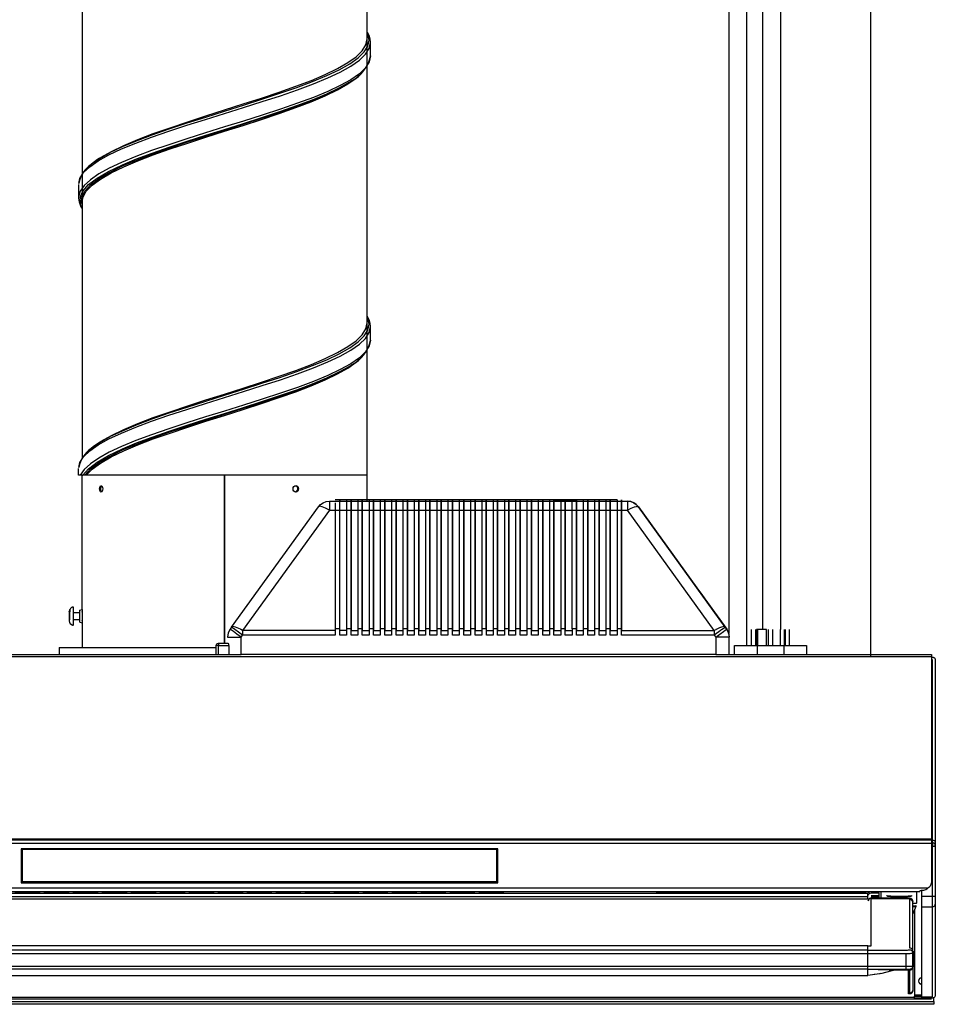
# Model space of a CAD drawing. Units: millimetres. Extents: x 0 to 2067, y -360 to 192.
# Drawn here: x 1549 to 1564, y 77 to 93 of the extents above; entities that cross this region are included whole.
import ezdxf

# ---------------------------------------------------------------- set-up
doc = ezdxf.new("R2010")
doc.units = ezdxf.units.MM
doc.layers.add('PDF11_Geometry', color=7, linetype='Continuous')
doc.layers.add('RAPORTTI', color=7, linetype='Continuous')

msp = doc.modelspace()

# ---------------------------------------------------------------- linework, layer by layer
at = {"layer": 'PDF11_Geometry', "color": 7}
for points in [[(1560.547, 102.439), (1560.547, 83.301)], [(1560.843, 83.107), (1560.843, 102.439)], [(1561.102, 102.439), (1561.102, 83.366)], [(1561.398, 83.366), (1561.398, 102.439)], [(1550.197, 91.075), (1550.225, 91.094), (1550.397, 91.192), (1550.602, 91.289), (1550.834, 91.386), (1551.092, 91.483), (1551.37, 91.58), (1551.664, 91.677), (1551.968, 91.774), (1552.277, 91.871), (1552.587, 91.968), (1552.891, 92.065), (1553.185, 92.163), (1553.463, 92.26), (1553.721, 92.357), (1553.954, 92.454), (1554.158, 92.551), (1554.331, 92.648), (1554.467, 92.745), (1554.567, 92.842), (1554.627, 92.939), (1554.648, 93.036), (1554.627, 93.134), (1554.614, 93.154)], [(1550.231, 91.098), (1550.254, 91.114), (1550.423, 91.211), (1550.625, 91.308), (1550.855, 91.405), (1551.109, 91.502), (1551.383, 91.599), (1551.673, 91.696), (1551.972, 91.793), (1552.277, 91.891), (1552.582, 91.988), (1552.882, 92.085), (1553.172, 92.181), (1553.446, 92.279), (1553.701, 92.376), (1553.93, 92.473), (1554.131, 92.57), (1554.301, 92.667), (1554.437, 92.764), (1554.535, 92.861), (1554.595, 92.958), (1554.615, 93.055)], [(1554.67, 92.776), (1554.67, 92.998), (1554.664, 93.055), (1554.652, 93.098), (1554.637, 93.132), (1554.62, 93.163), (1554.614, 93.171)], [(1549.94, 90.375), (1549.958, 90.466), (1550.01, 90.557), (1550.107, 90.657), (1550.244, 90.757), (1550.417, 90.858), (1550.625, 90.958), (1550.855, 91.055), (1551.109, 91.152), (1551.383, 91.25), (1551.673, 91.346), (1551.973, 91.444), (1552.277, 91.54), (1552.582, 91.637), (1552.882, 91.734), (1553.172, 91.832), (1553.446, 91.929), (1553.7, 92.026), (1553.93, 92.123), (1554.132, 92.22), (1554.301, 92.317), (1554.437, 92.414), (1554.484, 92.461)], [(1549.938, 90.355), (1549.929, 90.395), (1549.944, 90.476), (1549.985, 90.557), (1550.08, 90.662), (1550.219, 90.767), (1550.399, 90.872), (1550.617, 90.977), (1550.848, 91.074), (1551.103, 91.172), (1551.379, 91.268), (1551.67, 91.366), (1551.971, 91.462), (1552.277, 91.56), (1552.584, 91.657), (1552.885, 91.754), (1553.176, 91.851), (1553.452, 91.948), (1553.707, 92.045), (1553.938, 92.142), (1554.141, 92.239), (1554.311, 92.336), (1554.336, 92.354)], [(1550.098, 91.005), (1550.197, 91.075)], [(1549.885, 90.668), (1549.885, 90.446)], [(1554.67, 88.116), (1554.67, 88.338), (1554.664, 88.395), (1554.652, 88.439), (1554.637, 88.472), (1554.62, 88.504), (1554.614, 88.511)], [(1550.197, 86.416), (1550.225, 86.435), (1550.397, 86.532), (1550.602, 86.629), (1550.834, 86.726), (1551.092, 86.824), (1551.37, 86.921), (1551.664, 87.017), (1551.968, 87.115), (1552.277, 87.212), (1552.587, 87.309), (1552.891, 87.406), (1553.185, 87.503), (1553.463, 87.6), (1553.721, 87.697), (1553.954, 87.794), (1554.158, 87.891), (1554.331, 87.988), (1554.467, 88.086), (1554.567, 88.183), (1554.627, 88.28), (1554.648, 88.377), (1554.627, 88.474), (1554.614, 88.495)], [(1550.231, 86.439), (1550.254, 86.455), (1550.423, 86.552), (1550.625, 86.649), (1550.855, 86.746), (1551.109, 86.843), (1551.383, 86.94), (1551.673, 87.037), (1551.972, 87.134), (1552.277, 87.231), (1552.582, 87.328), (1552.882, 87.425), (1553.172, 87.522), (1553.446, 87.619), (1553.701, 87.716), (1553.93, 87.813), (1554.131, 87.911), (1554.301, 88.008), (1554.437, 88.105), (1554.535, 88.202), (1554.595, 88.298), (1554.615, 88.396)], [(1550.01, 85.897), (1550.107, 85.998), (1550.244, 86.098), (1550.417, 86.198), (1550.625, 86.298), (1550.855, 86.395), (1551.109, 86.493), (1551.383, 86.59), (1551.673, 86.687), (1551.973, 86.784), (1552.277, 86.881), (1552.582, 86.978), (1552.882, 87.075), (1553.172, 87.172), (1553.446, 87.269), (1553.7, 87.366), (1553.93, 87.463), (1554.132, 87.56), (1554.301, 87.657), (1554.437, 87.755), (1554.484, 87.802)], [(1549.985, 85.897), (1550.08, 86.003), (1550.219, 86.108), (1550.399, 86.213), (1550.617, 86.318), (1550.848, 86.415), (1551.103, 86.512), (1551.379, 86.609), (1551.67, 86.706), (1551.971, 86.803), (1552.277, 86.9), (1552.584, 86.998), (1552.885, 87.094), (1553.176, 87.191), (1553.452, 87.288), (1553.707, 87.386), (1553.938, 87.483), (1554.141, 87.58), (1554.311, 87.677), (1554.336, 87.694)], [(1550.098, 86.346), (1550.197, 86.416)], [(1554.615, 85.897), (1554.609, 85.897), (1554.592, 85.897), (1554.561, 85.897), (1554.517, 85.897), (1554.462, 85.897), (1554.393, 85.897), (1554.314, 85.897), (1554.223, 85.897), (1554.121, 85.897), (1554.009, 85.897), (1553.887, 85.897), (1553.757, 85.897), (1553.618, 85.897), (1553.472, 85.897), (1553.319, 85.897), (1553.161, 85.897), (1552.997, 85.897), (1552.829, 85.897), (1552.659, 85.897), (1552.486, 85.897), (1552.312, 85.897), (1552.138, 85.897), (1551.965, 85.897), (1551.793, 85.897), (1551.625, 85.897), (1551.459, 85.897), (1551.299, 85.897), (1551.143, 85.897), (1550.994, 85.897), (1550.853, 85.897), (1550.718, 85.897), (1550.593, 85.897), (1550.477, 85.897), (1550.372, 85.897), (1550.276, 85.897), (1550.192, 85.897), (1550.119, 85.897), (1550.059, 85.897), (1550.01, 85.897), (1550.004, 85.897), (1549.996, 85.897), (1549.985, 85.897), (1549.977, 85.897), (1549.968, 85.897), (1549.955, 85.897), (1549.932, 85.897), (1549.919, 85.897), (1549.912, 85.897), (1549.905, 85.897), (1549.9, 85.897), (1549.896, 85.897), (1549.891, 85.897), (1549.889, 85.897), (1549.886, 85.897), (1549.885, 85.897), (1549.885, 86.009)], [(1552.277, 83.144), (1552.277, 85.897), (1552.103, 85.897), (1551.929, 85.897), (1551.758, 85.897), (1551.589, 85.897), (1551.423, 85.897), (1551.264, 85.897), (1551.109, 85.897), (1550.961, 85.897), (1550.82, 85.897), (1550.688, 85.897), (1550.565, 85.897), (1550.45, 85.897), (1550.347, 85.897), (1550.254, 85.897), (1550.172, 85.897), (1550.102, 85.897), (1550.044, 85.897), (1549.999, 85.897), (1549.988, 85.897)], [(1554.614, 85.897), (1554.608, 85.897), (1554.589, 85.897), (1554.556, 85.897), (1554.511, 85.897), (1554.453, 85.897), (1554.383, 85.897), (1554.302, 85.897), (1554.209, 85.897), (1554.105, 85.897), (1553.991, 85.897), (1553.867, 85.897), (1553.735, 85.897), (1553.594, 85.897), (1553.446, 85.897), (1553.292, 85.897), (1553.132, 85.897), (1552.967, 85.897), (1552.798, 85.897), (1552.626, 85.897), (1552.453, 85.897), (1552.278, 85.897), (1552.278, 83.144)], [(1554.614, 85.471), (1554.614, 85.897)], [(1550.263, 85.628), (1550.256, 85.635), (1550.251, 85.649), (1550.248, 85.665), (1550.247, 85.676), (1550.249, 85.693), (1550.253, 85.708), (1550.259, 85.72), (1550.263, 85.723)], [(1558.715, 85.497), (1554.093, 85.497)], [(1554.093, 85.448), (1554.093, 85.39), (1554.093, 85.32), (1554.093, 83.378)], [(1554.167, 83.378), (1554.167, 85.32), (1554.167, 85.39), (1554.167, 85.448), (1554.167, 85.485), (1554.167, 85.497), (1554.167, 85.471)], [(1554.278, 83.351), (1554.167, 83.351), (1554.167, 83.357), (1554.167, 85.313), (1554.167, 85.324), (1554.167, 85.385), (1554.167, 85.433), (1554.167, 85.462), (1554.167, 85.471)], [(1554.278, 85.497), (1554.278, 85.485), (1554.278, 85.448), (1554.278, 85.39), (1554.278, 85.32), (1554.278, 83.378)], [(1554.352, 83.378), (1554.352, 85.32), (1554.352, 85.39), (1554.352, 85.448), (1554.352, 85.485), (1554.352, 85.497), (1554.352, 85.471), (1554.352, 85.462), (1554.352, 85.433), (1554.352, 85.385), (1554.352, 85.324), (1554.352, 85.313), (1554.352, 83.357), (1554.352, 83.351), (1554.462, 83.351)], [(1554.462, 85.497), (1554.462, 85.485), (1554.462, 85.448), (1554.462, 85.39), (1554.462, 85.32), (1554.462, 83.378)], [(1554.537, 83.378), (1554.537, 85.32), (1554.537, 85.39), (1554.537, 85.448), (1554.537, 85.485), (1554.537, 85.497), (1554.537, 85.471), (1554.537, 85.462), (1554.537, 85.433), (1554.537, 85.385), (1554.537, 85.324), (1554.537, 85.313), (1554.537, 83.357), (1554.537, 83.351), (1554.647, 83.351)], [(1554.647, 85.497), (1554.647, 85.485), (1554.647, 85.448), (1554.647, 85.39), (1554.647, 85.32), (1554.647, 83.378)], [(1554.721, 83.378), (1554.721, 85.32), (1554.721, 85.39), (1554.721, 85.448), (1554.721, 85.485), (1554.721, 85.497), (1554.721, 85.471), (1554.721, 85.462), (1554.721, 85.433), (1554.721, 85.385), (1554.721, 85.324), (1554.721, 85.313), (1554.721, 83.357), (1554.721, 83.351), (1554.832, 83.351)], [(1554.832, 85.497), (1554.832, 85.485), (1554.832, 85.448), (1554.832, 85.39), (1554.832, 85.32), (1554.832, 83.378)], [(1554.906, 83.378), (1554.906, 85.32), (1554.906, 85.39), (1554.906, 85.448), (1554.906, 85.485), (1554.906, 85.497), (1554.906, 85.471), (1554.906, 85.462), (1554.906, 85.433), (1554.906, 85.385), (1554.906, 85.324), (1554.906, 85.313), (1554.906, 83.357), (1554.906, 83.351), (1555.017, 83.351)], [(1555.017, 85.497), (1555.017, 85.485), (1555.017, 85.448), (1555.017, 85.39), (1555.017, 85.32), (1555.017, 83.378)], [(1555.091, 83.378), (1555.091, 85.32), (1555.091, 85.39), (1555.091, 85.448), (1555.091, 85.485), (1555.091, 85.497), (1555.091, 85.493), (1555.091, 85.478), (1555.091, 85.471), (1555.091, 85.462), (1555.091, 85.433), (1555.091, 85.385), (1555.091, 85.324), (1555.091, 85.313), (1555.091, 83.357), (1555.091, 83.351), (1555.202, 83.351)], [(1555.202, 85.497), (1555.202, 85.485), (1555.202, 85.448), (1555.202, 85.39), (1555.202, 85.32), (1555.202, 83.378)], [(1555.276, 83.378), (1555.276, 85.32), (1555.276, 85.39), (1555.276, 85.448), (1555.276, 85.485), (1555.276, 85.497), (1555.276, 85.493), (1555.276, 85.478), (1555.276, 85.471), (1555.276, 85.462), (1555.276, 85.433), (1555.276, 85.385), (1555.276, 85.324), (1555.276, 85.313), (1555.276, 83.357), (1555.276, 83.351), (1555.387, 83.351)], [(1555.387, 85.497), (1555.387, 85.485), (1555.387, 85.448), (1555.387, 85.39), (1555.387, 85.32), (1555.387, 83.378)], [(1555.461, 83.378), (1555.461, 85.32), (1555.461, 85.39), (1555.461, 85.448), (1555.461, 85.485), (1555.461, 85.497), (1555.461, 85.493), (1555.461, 85.478), (1555.461, 85.471), (1555.461, 85.462), (1555.461, 85.433), (1555.461, 85.385), (1555.461, 85.324), (1555.461, 85.313), (1555.461, 83.357), (1555.461, 83.351), (1555.572, 83.351)], [(1555.572, 85.497), (1555.572, 85.485), (1555.572, 85.448), (1555.572, 85.39), (1555.572, 85.32), (1555.572, 83.378)], [(1555.646, 83.378), (1555.646, 85.32), (1555.646, 85.39), (1555.646, 85.448), (1555.646, 85.485), (1555.646, 85.497), (1555.646, 85.493), (1555.646, 85.478), (1555.646, 85.471), (1555.646, 85.462), (1555.646, 85.433), (1555.646, 85.385), (1555.646, 85.324), (1555.646, 85.313), (1555.646, 83.357), (1555.646, 83.351), (1555.757, 83.351)], [(1555.646, 85.472), (1555.757, 85.472)], [(1555.757, 85.497), (1555.757, 85.485), (1555.757, 85.448), (1555.757, 85.39), (1555.757, 85.32), (1555.757, 83.378)], [(1555.831, 83.378), (1555.831, 85.32), (1555.831, 85.39), (1555.831, 85.448), (1555.831, 85.485), (1555.831, 85.497), (1555.831, 85.493), (1555.831, 85.478), (1555.831, 85.471), (1555.831, 85.462), (1555.831, 85.433), (1555.831, 85.385), (1555.831, 85.324), (1555.831, 85.313), (1555.831, 83.357), (1555.831, 83.351), (1555.941, 83.351)], [(1555.941, 85.497), (1555.941, 85.485), (1555.941, 85.448), (1555.941, 85.39), (1555.941, 85.32), (1555.941, 83.378)], [(1556.016, 83.378), (1556.016, 85.32), (1556.016, 85.39), (1556.016, 85.448), (1556.016, 85.485), (1556.016, 85.497), (1556.016, 85.493), (1556.016, 85.477), (1556.016, 85.472), (1556.016, 85.462), (1556.016, 85.433), (1556.016, 85.385), (1556.016, 85.324), (1556.016, 85.313), (1556.016, 83.357), (1556.016, 83.351), (1556.126, 83.351)], [(1556.016, 85.472), (1556.127, 85.472)], [(1556.126, 85.497), (1556.126, 85.485), (1556.126, 85.448), (1556.126, 85.39), (1556.126, 85.32), (1556.126, 83.378)], [(1556.201, 83.378), (1556.201, 85.32), (1556.201, 85.39), (1556.201, 85.448), (1556.201, 85.485), (1556.201, 85.497), (1556.201, 85.493), (1556.201, 85.477), (1556.201, 85.472), (1556.201, 85.462), (1556.201, 85.433), (1556.201, 85.385), (1556.201, 85.324), (1556.201, 85.313), (1556.201, 83.357), (1556.201, 83.351), (1556.312, 83.351)], [(1556.312, 85.497), (1556.312, 85.485), (1556.312, 85.448), (1556.312, 85.39), (1556.312, 85.32), (1556.312, 83.378)], [(1556.386, 83.378), (1556.386, 85.32), (1556.386, 85.39), (1556.386, 85.448), (1556.386, 85.485), (1556.386, 85.497), (1556.386, 85.493), (1556.386, 85.477), (1556.386, 85.472), (1556.386, 85.462), (1556.386, 85.433), (1556.386, 85.385), (1556.386, 85.324), (1556.386, 85.313), (1556.386, 83.357), (1556.386, 83.351), (1556.496, 83.351)], [(1556.496, 85.497), (1556.496, 85.485), (1556.496, 85.448), (1556.496, 85.39), (1556.496, 85.32), (1556.496, 83.378)], [(1556.57, 83.378), (1556.57, 85.32), (1556.57, 85.39), (1556.57, 85.448), (1556.57, 85.485), (1556.57, 85.497), (1556.57, 85.493), (1556.57, 85.477), (1556.57, 85.472), (1556.57, 85.462), (1556.57, 85.433), (1556.57, 85.385), (1556.57, 85.324), (1556.57, 85.313), (1556.57, 83.357), (1556.57, 83.351), (1556.681, 83.351)], [(1556.681, 85.497), (1556.681, 85.485), (1556.681, 85.448), (1556.681, 85.39), (1556.681, 85.32), (1556.681, 83.378)], [(1556.756, 83.378), (1556.756, 85.32), (1556.756, 85.39), (1556.756, 85.448), (1556.756, 85.485), (1556.756, 85.497), (1556.756, 85.493), (1556.756, 85.477), (1556.756, 85.472), (1556.756, 85.462), (1556.756, 85.433), (1556.756, 85.385), (1556.756, 85.324), (1556.756, 85.313), (1556.756, 83.357), (1556.756, 83.351), (1556.866, 83.351)], [(1556.866, 85.497), (1556.866, 85.485), (1556.866, 85.448), (1556.866, 85.39), (1556.866, 85.32), (1556.866, 83.378)], [(1556.94, 83.378), (1556.94, 85.32), (1556.94, 85.39), (1556.94, 85.448), (1556.94, 85.485), (1556.94, 85.497), (1556.94, 85.493), (1556.94, 85.477), (1556.94, 85.472), (1556.94, 85.462), (1556.94, 85.433), (1556.94, 85.385), (1556.94, 85.324), (1556.94, 85.313), (1556.94, 83.357), (1556.94, 83.351), (1557.051, 83.351)], [(1557.051, 85.497), (1557.051, 85.485), (1557.051, 85.448), (1557.051, 85.39), (1557.051, 85.32), (1557.051, 83.378)], [(1557.125, 83.378), (1557.125, 85.32), (1557.125, 85.39), (1557.125, 85.448), (1557.125, 85.485), (1557.125, 85.497), (1557.125, 85.493), (1557.125, 85.477), (1557.125, 85.472), (1557.125, 85.462), (1557.125, 85.433), (1557.125, 85.385), (1557.125, 85.324), (1557.125, 85.313), (1557.125, 83.357), (1557.125, 83.351), (1557.236, 83.351)], [(1557.236, 85.497), (1557.236, 85.485), (1557.236, 85.448), (1557.236, 85.39), (1557.236, 85.32), (1557.236, 83.378)], [(1557.31, 83.378), (1557.31, 85.32), (1557.31, 85.39), (1557.31, 85.448), (1557.31, 85.485), (1557.31, 85.497), (1557.31, 85.493), (1557.31, 85.477), (1557.31, 85.472), (1557.31, 85.462), (1557.31, 85.433), (1557.31, 85.385), (1557.31, 85.324), (1557.31, 85.313), (1557.31, 83.357), (1557.31, 83.351), (1557.421, 83.351)], [(1557.421, 85.497), (1557.421, 85.485), (1557.421, 85.448), (1557.421, 85.39), (1557.421, 85.32), (1557.421, 83.378)], [(1557.495, 83.378), (1557.495, 85.32), (1557.495, 85.39), (1557.495, 85.448), (1557.495, 85.485), (1557.495, 85.497), (1557.495, 85.493), (1557.495, 85.477), (1557.495, 85.472), (1557.495, 85.462), (1557.495, 85.433), (1557.495, 85.385), (1557.495, 85.324), (1557.495, 85.313), (1557.495, 83.357), (1557.495, 83.351), (1557.606, 83.351)], [(1557.606, 85.497), (1557.606, 85.485), (1557.606, 85.448), (1557.606, 85.39), (1557.606, 85.32), (1557.606, 83.378)], [(1557.68, 83.378), (1557.68, 85.32), (1557.68, 85.39), (1557.68, 85.448), (1557.68, 85.485), (1557.68, 85.497), (1557.68, 85.472), (1557.68, 85.462), (1557.68, 85.433), (1557.68, 85.385), (1557.68, 85.324), (1557.68, 85.313), (1557.68, 83.357), (1557.68, 83.351), (1557.791, 83.351)], [(1558.05, 85.472), (1557.68, 85.472)], [(1557.791, 85.497), (1557.686, 85.497)], [(1557.791, 85.497), (1557.791, 85.485), (1557.791, 85.448), (1557.791, 85.39), (1557.791, 85.32), (1557.791, 83.378)], [(1557.865, 83.378), (1557.865, 85.32), (1557.865, 85.39), (1557.865, 85.448), (1557.865, 85.485), (1557.865, 85.497), (1557.865, 85.472), (1557.865, 85.462), (1557.865, 85.433), (1557.865, 85.385), (1557.865, 85.324), (1557.865, 85.313), (1557.865, 83.357), (1557.865, 83.351), (1557.976, 83.351)], [(1557.975, 85.497), (1557.871, 85.497)], [(1557.975, 85.497), (1557.975, 85.485), (1557.975, 85.448), (1557.975, 85.39), (1557.975, 85.32), (1557.975, 83.378)], [(1558.05, 83.378), (1558.05, 85.32), (1558.05, 85.39), (1558.05, 85.448), (1558.05, 85.485), (1558.05, 85.497), (1558.05, 85.472), (1558.05, 85.462), (1558.05, 85.433), (1558.05, 85.385), (1558.05, 85.324), (1558.05, 85.313), (1558.05, 83.357), (1558.05, 83.351), (1558.16, 83.351)], [(1558.16, 85.497), (1558.16, 85.485), (1558.16, 85.448), (1558.16, 85.39), (1558.16, 85.32), (1558.16, 83.378)], [(1558.234, 83.378), (1558.234, 85.32), (1558.234, 85.39), (1558.234, 85.448), (1558.234, 85.485), (1558.234, 85.497), (1558.234, 85.493), (1558.234, 85.477), (1558.234, 85.472), (1558.234, 85.462), (1558.234, 85.433), (1558.234, 85.385), (1558.234, 85.324), (1558.234, 85.313), (1558.234, 83.357), (1558.234, 83.351), (1558.345, 83.351)], [(1558.345, 85.497), (1558.345, 85.485), (1558.345, 85.448), (1558.345, 85.39), (1558.345, 85.32), (1558.345, 83.378)], [(1558.419, 83.378), (1558.419, 85.32), (1558.419, 85.39), (1558.419, 85.448), (1558.419, 85.485), (1558.419, 85.497), (1558.419, 85.493), (1558.419, 85.477), (1558.419, 85.472), (1558.419, 85.462), (1558.419, 85.433), (1558.419, 85.385), (1558.419, 85.324), (1558.419, 85.313), (1558.419, 83.357), (1558.419, 83.351), (1558.53, 83.351)], [(1558.53, 85.497), (1558.53, 85.485), (1558.53, 85.448), (1558.53, 85.39), (1558.53, 85.32), (1558.53, 83.378)], [(1558.604, 83.378), (1558.604, 85.32), (1558.604, 85.39), (1558.604, 85.448), (1558.604, 85.485), (1558.604, 85.497), (1558.604, 85.493), (1558.604, 85.477), (1558.604, 85.472), (1558.604, 85.462), (1558.604, 85.433), (1558.604, 85.385), (1558.604, 85.324), (1558.604, 85.313), (1558.604, 83.357), (1558.604, 83.351), (1558.715, 83.351)], [(1558.715, 85.497), (1558.715, 85.485), (1558.715, 85.448), (1558.715, 85.39), (1558.715, 85.32), (1558.715, 83.378)], [(1558.789, 83.378), (1558.789, 85.32), (1558.789, 85.39), (1558.789, 85.448), (1558.789, 85.485), (1558.789, 85.497), (1558.789, 85.493), (1558.789, 85.477), (1558.789, 85.472), (1558.789, 85.462), (1558.789, 85.433), (1558.789, 85.385), (1558.789, 85.324), (1558.789, 85.313), (1558.789, 83.357), (1558.789, 83.351), (1560.309, 83.351)], [(1558.886, 85.472), (1558.938, 85.466), (1558.987, 85.448), (1559.03, 85.418), (1559.066, 85.379), (1559.03, 85.418), (1558.987, 85.448), (1558.938, 85.466), (1558.886, 85.472), (1558.886, 85.469), (1558.886, 85.461), (1558.886, 85.449), (1558.886, 85.431), (1558.886, 85.409), (1558.886, 85.384), (1558.886, 85.355), (1558.886, 85.324)], [(1553.996, 85.324), (1552.573, 83.351), (1552.542, 83.37), (1552.541, 83.371), (1552.537, 83.373), (1552.511, 83.386), (1552.456, 83.409), (1552.415, 83.416), (1552.393, 83.407), (1553.816, 85.379)], [(1560.513, 83.373), (1560.489, 83.407), (1560.467, 83.416), (1560.425, 83.409), (1560.392, 83.396), (1560.36, 83.381), (1560.34, 83.37), (1560.334, 83.367), (1560.333, 83.366), (1560.332, 83.365), (1560.332, 83.365), (1560.309, 83.351), (1558.886, 85.324), (1558.947, 85.359), (1559.002, 85.382), (1559.031, 85.388), (1559.042, 85.389), (1559.047, 85.388), (1559.05, 85.388), (1559.066, 85.379), (1560.489, 83.407), (1560.475, 83.397), (1560.436, 83.368), (1560.435, 83.368), (1560.433, 83.366), (1560.425, 83.36), (1560.411, 83.351), (1560.381, 83.329), (1560.347, 83.304), (1560.309, 83.277), (1560.333, 83.243), (1560.402, 83.293), (1560.461, 83.335), (1560.488, 83.355), (1560.505, 83.368), (1560.513, 83.373), (1560.544, 83.312), (1560.555, 83.243), (1560.551, 83.243), (1560.538, 83.243), (1560.518, 83.243), (1560.49, 83.243), (1560.457, 83.243), (1560.418, 83.243), (1560.376, 83.243), (1560.333, 83.243), (1560.333, 82.959), (1559.122, 82.959), (1553.243, 82.959), (1552.548, 82.959)], [(1560.547, 83.291), (1560.544, 83.312), (1560.513, 83.373), (1560.489, 83.407), (1559.066, 85.379)], [(1549.798, 83.735), (1549.78, 83.732), (1549.771, 83.729), (1549.766, 83.727), (1549.762, 83.725), (1549.755, 83.719), (1549.749, 83.712), (1549.741, 83.689), (1549.738, 83.669), (1549.736, 83.641), (1549.734, 83.608), (1549.733, 83.574), (1549.732, 83.545), (1549.732, 83.524), (1549.731, 83.513), (1549.731, 83.509), (1549.735, 83.482), (1549.741, 83.47), (1549.749, 83.46), (1549.76, 83.45), (1549.772, 83.444), (1549.785, 83.44), (1549.798, 83.438)], [(1549.745, 83.701), (1549.737, 83.69), (1549.731, 83.664), (1549.731, 83.668), (1549.731, 83.663), (1549.731, 83.656), (1549.731, 83.645), (1549.731, 83.629), (1549.731, 83.611), (1549.731, 83.591), (1549.731, 83.572), (1549.731, 83.554), (1549.731, 83.539), (1549.731, 83.519), (1549.731, 83.509), (1549.735, 83.488), (1549.746, 83.469), (1549.77, 83.451), (1549.798, 83.446), (1549.798, 83.469), (1549.798, 83.504), (1549.798, 83.55), (1549.798, 83.599), (1549.798, 83.647), (1549.798, 83.689), (1549.798, 83.719), (1549.798, 83.733), (1549.798, 83.733)], [(1549.903, 83.49), (1549.903, 83.491), (1549.903, 83.502), (1549.903, 83.524), (1549.903, 83.554), (1549.903, 83.589), (1549.903, 83.624), (1549.903, 83.654), (1549.903, 83.674), (1549.903, 83.683)], [(1549.94, 83.698), (1549.94, 83.697), (1549.94, 83.689), (1549.94, 83.668), (1549.94, 83.638), (1549.94, 83.601), (1549.94, 83.563), (1549.94, 83.527), (1549.94, 83.499), (1549.94, 83.481), (1549.94, 83.476)], [(1549.94, 83.509), (1549.941, 83.509), (1549.941, 83.509), (1549.941, 83.509), (1549.941, 83.509), (1549.942, 83.509), (1549.942, 83.509), (1549.943, 83.509), (1549.945, 83.514), (1549.946, 83.526), (1549.947, 83.546), (1549.948, 83.57), (1549.948, 83.596), (1549.947, 83.621), (1549.946, 83.642), (1549.945, 83.657), (1549.944, 83.664), (1549.943, 83.664), (1549.942, 83.664), (1549.942, 83.664), (1549.941, 83.664), (1549.941, 83.664), (1549.941, 83.664), (1549.941, 83.664), (1549.94, 83.664)], [(1549.903, 83.642), (1549.798, 83.642)], [(1549.798, 83.531), (1549.903, 83.531)], [(1549.903, 83.49), (1549.94, 83.476), (1549.94, 83.072)], [(1552.548, 83.243), (1552.479, 83.293), (1552.422, 83.335), (1552.392, 83.357), (1552.381, 83.364), (1552.376, 83.368), (1552.369, 83.373)], [(1554.093, 83.351), (1552.573, 83.351), (1552.573, 83.342), (1552.573, 83.333), (1552.573, 83.324), (1552.573, 83.315), (1552.573, 83.305), (1552.573, 83.296), (1552.573, 83.286), (1552.573, 83.277)], [(1560.309, 83.351), (1560.309, 83.342), (1560.309, 83.333), (1560.309, 83.324), (1560.309, 83.314), (1560.309, 83.305), (1560.309, 83.296), (1560.309, 83.286), (1560.309, 83.277), (1558.789, 83.277), (1558.789, 83.378), (1558.715, 83.378), (1558.715, 83.277), (1558.604, 83.277), (1558.604, 83.378), (1558.53, 83.378), (1558.53, 83.277), (1558.419, 83.277), (1558.419, 83.378), (1558.345, 83.378), (1558.345, 83.277), (1558.234, 83.277), (1558.234, 83.378), (1558.16, 83.378), (1558.16, 83.277), (1558.05, 83.277), (1558.05, 83.378), (1557.976, 83.378), (1557.976, 83.277), (1557.865, 83.277), (1557.865, 83.378), (1557.79, 83.378), (1557.79, 83.277), (1557.68, 83.277), (1557.68, 83.378), (1557.606, 83.378), (1557.606, 83.277), (1557.495, 83.277), (1557.495, 83.378), (1557.421, 83.378), (1557.421, 83.277), (1557.31, 83.277), (1557.31, 83.378), (1557.236, 83.378), (1557.236, 83.277), (1557.125, 83.277), (1557.125, 83.378), (1557.051, 83.378), (1557.051, 83.277), (1556.94, 83.277), (1556.94, 83.378), (1556.866, 83.378), (1556.866, 83.277), (1556.755, 83.277), (1556.755, 83.378), (1556.681, 83.378), (1556.681, 83.277), (1556.571, 83.277), (1556.571, 83.378), (1556.496, 83.378), (1556.496, 83.277), (1556.386, 83.277), (1556.386, 83.378), (1556.311, 83.378), (1556.311, 83.277), (1556.201, 83.277), (1556.201, 83.378), (1556.126, 83.378), (1556.126, 83.277), (1556.016, 83.277), (1556.016, 83.378), (1555.941, 83.378), (1555.941, 83.277), (1555.831, 83.277), (1555.831, 83.378), (1555.757, 83.378), (1555.757, 83.277), (1555.646, 83.277), (1555.646, 83.378), (1555.572, 83.378), (1555.572, 83.277), (1555.461, 83.277), (1555.461, 83.378), (1555.387, 83.378), (1555.387, 83.277), (1555.276, 83.277), (1555.276, 83.378), (1555.202, 83.378), (1555.202, 83.277), (1555.091, 83.277), (1555.091, 83.378), (1555.017, 83.378), (1555.017, 83.277), (1554.906, 83.277), (1554.906, 83.378), (1554.832, 83.378), (1554.832, 83.277), (1554.721, 83.277), (1554.721, 83.378), (1554.647, 83.378), (1554.647, 83.277), (1554.537, 83.277), (1554.537, 83.378), (1554.462, 83.378), (1554.462, 83.277), (1554.352, 83.277), (1554.352, 83.378), (1554.278, 83.378), (1554.278, 83.277), (1554.167, 83.277), (1554.167, 83.378), (1554.093, 83.378), (1554.093, 83.277)], [(1560.916, 83.366), (1560.916, 83.107)], [(1560.99, 83.107), (1560.99, 83.366)], [(1561.165, 83.366), (1561.16, 83.366), (1561.144, 83.366), (1561.12, 83.366), (1561.092, 83.366), (1561.063, 83.366), (1561.039, 83.366), (1561.023, 83.366), (1561.017, 83.366), (1561.01, 83.366), (1561.002, 83.366), (1561, 83.366)], [(1561, 83.366), (1561, 83.107)], [(1561.018, 83.366), (1561.018, 83.107)], [(1561.166, 83.107), (1561.166, 83.366)], [(1561.193, 83.366), (1561.193, 83.107)], [(1561.268, 83.107), (1561.268, 83.366)], [(1561.387, 83.366), (1561.387, 83.107)], [(1561.462, 83.107), (1561.462, 83.366)], [(1561.471, 83.366), (1561.471, 83.107)], [(1561.545, 83.107), (1561.545, 83.366)], [(1552.333, 83.144), (1552.335, 83.143), (1552.337, 83.139), (1552.34, 83.135), (1552.343, 83.126), (1552.344, 83.117), (1552.345, 83.107), (1552.345, 82.959), (1552.379, 82.959), (1552.427, 82.959), (1552.485, 82.959), (1552.549, 82.959), (1552.549, 83.243)], [(1554.093, 83.277), (1552.573, 83.277)], [(1560.333, 82.959), (1560.418, 82.959), (1560.49, 82.959), (1560.538, 82.959), (1560.555, 82.959), (1560.555, 83.243)], [(1549.565, 83.073), (1549.567, 83.073), (1549.58, 83.073), (1549.606, 83.073), (1549.646, 83.073), (1549.698, 83.073), (1549.762, 83.073), (1549.84, 83.073), (1549.928, 83.073), (1550.029, 83.073), (1550.14, 83.073), (1550.262, 83.073), (1550.393, 83.073), (1550.534, 83.073), (1550.683, 83.073), (1550.84, 83.073), (1551.004, 83.073), (1551.174, 83.073), (1551.35, 83.073), (1551.53, 83.073), (1551.713, 83.073), (1551.9, 83.073), (1552.088, 83.073), (1552.142, 83.073)], [(1549.565, 83.072), (1549.565, 82.959)], [(1552.142, 82.959), (1552.142, 83.107), (1552.145, 83.121), (1552.152, 83.133), (1552.164, 83.141), (1552.179, 83.144), (1552.333, 83.144)], [(1552.179, 82.959), (1552.179, 83.107), (1552.172, 83.107), (1552.164, 83.107), (1552.158, 83.107), (1552.152, 83.107), (1552.148, 83.107), (1552.145, 83.107), (1552.142, 83.107), (1552.142, 83.107)], [(1552.179, 83.144), (1552.179, 83.141), (1552.179, 83.133), (1552.179, 83.121), (1552.179, 83.107), (1552.345, 83.107)], [(1560.639, 82.959), (1560.639, 83.107), (1560.646, 83.107), (1560.667, 83.107), (1560.702, 83.107), (1560.748, 83.107), (1560.805, 83.107), (1560.869, 83.107), (1560.939, 83.107), (1561.012, 83.107), (1561.449, 83.107), (1561.522, 83.107), (1561.592, 83.107), (1561.656, 83.107), (1561.713, 83.107), (1561.759, 83.107), (1561.794, 83.107), (1561.815, 83.107), (1561.822, 83.107), (1561.822, 82.959)], [(1561.012, 83.107), (1561.012, 82.959)], [(1561.449, 83.107), (1561.449, 82.959)], [(1541.831, 82.959), (1552.523, 82.959)], [(1563.871, 82.922), (1541.831, 82.922)], [(1560.359, 82.959), (1563.871, 82.959), (1563.871, 82.958), (1563.871, 82.956), (1563.871, 82.953), (1563.871, 82.949), (1563.871, 82.944), (1563.871, 82.937), (1563.871, 82.93), (1563.871, 82.922), (1563.871, 79.927), (1563.871, 79.924), (1563.871, 79.921), (1563.871, 79.919), (1563.871, 79.917), (1563.871, 79.916), (1563.871, 79.915), (1563.871, 79.914), (1563.871, 79.914), (1563.871, 79.913), (1563.871, 79.91), (1563.871, 79.905), (1563.871, 79.898), (1563.871, 79.889), (1563.871, 79.88), (1563.871, 79.869), (1563.871, 79.859), (1563.871, 79.235), (1563.87, 79.219), (1563.867, 79.203), (1563.862, 79.188), (1563.855, 79.173), (1563.847, 79.159), (1563.837, 79.147), (1563.825, 79.136), (1563.812, 79.127), (1541.889, 79.127)], [(1563.871, 82.915), (1563.888, 82.915), (1563.896, 82.914), (1563.905, 82.911), (1563.913, 82.907), (1563.92, 82.901), (1563.926, 82.894), (1563.93, 82.886), (1563.933, 82.878), (1563.934, 82.868), (1563.934, 82.868), (1563.934, 82.868), (1563.934, 82.867), (1563.934, 82.866), (1563.934, 82.864), (1563.934, 82.863), (1563.934, 82.862), (1563.934, 79.891), (1563.934, 79.877), (1563.934, 79.863), (1563.934, 79.852), (1563.934, 79.842), (1563.934, 79.834), (1563.934, 79.828), (1563.934, 79.824), (1563.934, 79.823), (1563.934, 79.823), (1563.934, 79.822), (1563.934, 79.822), (1563.934, 79.82), (1563.934, 79.819), (1563.934, 79.818), (1563.934, 79.816), (1563.934, 79.814)], [(1563.934, 79.891), (1563.933, 79.894), (1563.93, 79.897), (1563.926, 79.9), (1563.92, 79.902), (1563.913, 79.904), (1563.905, 79.905), (1563.896, 79.906), (1563.888, 79.906), (1563.888, 82.878)], [(1563.871, 79.927), (1541.831, 79.927)], [(1563.871, 79.914), (1541.831, 79.914)], [(1563.871, 79.859), (1541.831, 79.859)], [(1563.871, 79.869), (1563.888, 79.869), (1563.888, 79.868), (1563.888, 79.865), (1563.888, 79.86), (1563.888, 79.853), (1563.888, 79.845), (1563.888, 79.835), (1563.888, 79.825), (1563.888, 79.814), (1563.896, 79.814), (1563.905, 79.814), (1563.913, 79.814), (1563.92, 79.814), (1563.926, 79.814), (1563.93, 79.814), (1563.933, 79.814), (1563.934, 79.814), (1563.934, 78.989), (1563.933, 78.989), (1563.93, 78.989), (1563.926, 78.989), (1563.92, 78.989), (1563.913, 78.989), (1563.905, 78.989), (1563.896, 78.989), (1563.888, 78.989), (1563.888, 79.814)], [(1563.934, 79.823), (1563.933, 79.832), (1563.93, 79.841), (1563.926, 79.849), (1563.92, 79.856), (1563.913, 79.862), (1563.905, 79.866), (1563.896, 79.868), (1563.888, 79.869), (1563.888, 79.87), (1563.888, 79.872), (1563.888, 79.875), (1563.888, 79.879), (1563.888, 79.885), (1563.888, 79.891), (1563.888, 79.899), (1563.888, 79.906)], [(1541.889, 79.127), (1541.906, 79.111), (1541.923, 79.099), (1541.96, 79.088), (1541.997, 79.088), (1542.007, 79.084), (1542.016, 79.079), (1542.024, 79.073), (1542.031, 79.071), (1563.67, 79.071), (1563.672, 79.071), (1563.675, 79.071), (1563.679, 79.071)], [(1562.83, 79.037), (1542.871, 79.037)], [(1562.827, 78.981), (1542.875, 78.981)], [(1556.917, 79.067), (1548.785, 79.067)], [(1548.838, 79.062), (1548.838, 79.063), (1548.838, 79.065), (1549.253, 79.065), (1549.253, 79.063), (1549.253, 79.062)], [(1549.314, 79.062), (1549.314, 79.063), (1549.314, 79.065), (1549.728, 79.065), (1549.728, 79.063), (1549.728, 79.062)], [(1549.789, 79.062), (1549.789, 79.063), (1549.789, 79.065), (1550.204, 79.065), (1550.204, 79.063), (1550.204, 79.062)], [(1550.265, 79.062), (1550.265, 79.063), (1550.265, 79.065), (1550.68, 79.065), (1550.68, 79.063), (1550.68, 79.062)], [(1550.741, 79.062), (1550.741, 79.063), (1550.741, 79.065), (1551.155, 79.065), (1551.155, 79.063), (1551.155, 79.062)], [(1551.217, 79.062), (1551.217, 79.063), (1551.217, 79.065), (1551.631, 79.065), (1551.631, 79.063), (1551.631, 79.062)], [(1551.692, 79.062), (1551.692, 79.063), (1551.692, 79.065), (1552.107, 79.065), (1552.107, 79.063), (1552.107, 79.062)], [(1552.168, 79.062), (1552.168, 79.063), (1552.168, 79.065), (1552.582, 79.065), (1552.582, 79.063), (1552.582, 79.062)], [(1552.643, 79.062), (1552.643, 79.063), (1552.643, 79.065), (1553.054, 79.065), (1553.054, 79.063), (1553.054, 79.062)], [(1553.119, 79.062), (1553.119, 79.063), (1553.119, 79.065), (1553.53, 79.065), (1553.53, 79.063), (1553.53, 79.062)], [(1553.594, 79.062), (1553.594, 79.063), (1553.594, 79.065), (1554.006, 79.065), (1554.006, 79.063), (1554.006, 79.062)], [(1554.07, 79.062), (1554.07, 79.063), (1554.07, 79.065), (1554.481, 79.065), (1554.481, 79.063), (1554.481, 79.062)], [(1554.546, 79.062), (1554.546, 79.063), (1554.546, 79.065), (1554.957, 79.065), (1554.957, 79.063), (1554.957, 79.062)], [(1555.022, 79.062), (1555.022, 79.063), (1555.022, 79.065), (1555.433, 79.065), (1555.433, 79.063), (1555.433, 79.062)], [(1555.497, 79.062), (1555.497, 79.063), (1555.497, 79.065), (1555.908, 79.065), (1555.908, 79.063), (1555.908, 79.062)], [(1555.973, 79.062), (1555.973, 79.063), (1555.973, 79.065), (1556.384, 79.065), (1556.384, 79.063), (1556.384, 79.062)], [(1556.448, 79.062), (1556.448, 79.063), (1556.448, 79.065), (1556.859, 79.065), (1556.859, 79.063), (1556.859, 79.062)], [(1562.799, 79.071), (1562.799, 79.062), (1559.354, 79.062), (1559.354, 79.071)], [(1562.826, 78.946), (1562.826, 78.991), (1562.826, 79.017), (1562.828, 79.033), (1562.835, 79.047), (1562.845, 79.059), (1562.859, 79.068), (1562.86, 79.068)], [(1562.828, 79.001), (1562.83, 79.012), (1562.843, 79.03), (1562.86, 79.042), (1562.882, 79.046), (1562.882, 79.048), (1563.005, 79.048), (1563.005, 79.065), (1563.002, 79.066), (1562.994, 79.067), (1562.981, 79.067), (1562.967, 79.067)], [(1563.038, 79.064), (1563.038, 79.064), (1563.038, 78.96), (1563.439, 78.96), (1563.511, 78.961), (1563.511, 78.959), (1562.882, 78.959), (1562.882, 78.957), (1562.861, 78.953), (1562.851, 78.948), (1562.842, 78.941), (1562.83, 78.923), (1562.829, 78.918)], [(1563.005, 79.001), (1563.005, 78.976), (1563.002, 78.975), (1562.993, 78.975), (1562.981, 78.975), (1562.967, 78.975), (1562.919, 78.975), (1562.905, 78.975), (1562.893, 78.975), (1562.884, 78.975), (1562.882, 78.976), (1562.882, 78.959), (1562.86, 78.954), (1562.842, 78.942), (1562.83, 78.924)], [(1562.882, 79.046), (1563.005, 79.046), (1563.005, 79.002), (1562.882, 79.002)], [(1562.882, 79.001), (1563.005, 79.001)], [(1563.136, 79.004), (1563.137, 79.004), (1563.147, 79.001), (1563.17, 78.999), (1563.204, 78.997), (1563.247, 78.996), (1563.296, 78.995), (1563.348, 78.994), (1563.4, 78.995), (1563.448, 78.996), (1563.49, 78.997), (1563.523, 78.999), (1563.545, 79.002), (1563.554, 79.004), (1563.554, 79.004)], [(1563.54, 78.991), (1563.54, 78.99), (1563.531, 78.988), (1563.509, 78.986), (1563.476, 78.984), (1563.434, 78.982), (1563.386, 78.981), (1563.335, 78.981), (1563.285, 78.981), (1563.239, 78.983), (1563.2, 78.985), (1563.171, 78.987), (1563.154, 78.989), (1563.15, 78.99)], [(1563.624, 79.071), (1563.624, 78.933), (1563.624, 78.878), (1563.621, 78.876), (1563.61, 78.875), (1563.593, 78.873), (1563.57, 78.872), (1563.567, 78.872)], [(1563.71, 79.088), (1563.71, 78.989), (1563.71, 78.962), (1563.71, 78.937), (1563.71, 78.912), (1563.71, 78.889), (1563.71, 78.868), (1563.71, 78.849), (1563.71, 78.833), (1563.71, 78.821), (1563.71, 77.34), (1563.71, 77.336), (1563.71, 77.333), (1563.71, 77.33), (1563.71, 77.328), (1563.71, 77.325), (1563.71, 77.324), (1563.71, 77.324), (1563.71, 77.323), (1563.593, 77.323), (1563.593, 77.351)], [(1563.812, 79.127), (1563.794, 79.11), (1563.776, 79.098), (1563.758, 79.091), (1563.741, 79.088), (1563.704, 79.088), (1563.694, 79.084), (1563.686, 79.079), (1563.677, 79.073), (1563.67, 79.071)], [(1563.71, 77.34), (1563.888, 77.34), (1563.888, 78.821), (1563.888, 78.833), (1563.888, 78.849), (1563.888, 78.868), (1563.888, 78.889), (1563.888, 78.912), (1563.888, 78.937), (1563.888, 78.962), (1563.888, 78.989), (1563.71, 78.989)], [(1563.934, 78.989), (1563.934, 78.969), (1563.934, 78.949), (1563.934, 78.931), (1563.934, 78.914), (1563.934, 78.898), (1563.934, 78.884), (1563.934, 78.872), (1563.934, 78.863)], [(1562.837, 78.946), (1542.865, 78.946)], [(1562.826, 78.109), (1562.826, 78.177), (1562.882, 78.177), (1562.882, 78.957), (1563.511, 78.957), (1563.511, 78.939)], [(1563.566, 77.848), (1563.566, 78.059), (1563.566, 78.085), (1563.566, 78.103), (1563.566, 78.884), (1563.566, 78.901), (1563.566, 78.903), (1563.562, 78.924), (1563.55, 78.942), (1563.532, 78.954), (1563.511, 78.959), (1563.511, 78.957), (1563.532, 78.953), (1563.55, 78.941), (1563.562, 78.923), (1563.566, 78.901)], [(1563.566, 78.884), (1563.565, 78.895), (1563.562, 78.905), (1563.557, 78.915), (1563.55, 78.923), (1563.532, 78.935), (1563.511, 78.939), (1563.511, 78.149), (1563.524, 78.148), (1563.539, 78.142), (1563.55, 78.132), (1563.56, 78.119)], [(1563.566, 78.835), (1563.587, 78.836), (1563.603, 78.838), (1563.613, 78.84), (1563.616, 78.841), (1563.616, 78.822), (1563.613, 78.82), (1563.603, 78.819), (1563.587, 78.818), (1563.566, 78.816)], [(1563.616, 78.822), (1563.566, 78.703)], [(1563.71, 78.821), (1563.888, 78.821), (1563.896, 78.822), (1563.905, 78.824), (1563.913, 78.828), (1563.92, 78.833), (1563.926, 78.839), (1563.93, 78.846), (1563.933, 78.854), (1563.934, 78.863), (1563.934, 77.382), (1563.934, 77.379), (1563.934, 77.377), (1563.934, 77.374), (1563.934, 77.372), (1563.934, 77.371), (1563.934, 77.37), (1563.934, 77.37), (1563.934, 77.37), (1563.933, 77.361), (1563.93, 77.352), (1563.926, 77.344), (1563.92, 77.337), (1563.913, 77.331), (1563.905, 77.327), (1563.896, 77.324), (1563.888, 77.323), (1563.71, 77.323)], [(1563.593, 78.768), (1563.593, 77.379), (1563.593, 77.373), (1563.593, 77.368), (1563.593, 77.363), (1563.593, 77.359), (1563.593, 77.356), (1563.593, 77.353), (1563.593, 77.351), (1563.593, 77.351), (1563.71, 77.351)], [(1562.826, 78.109), (1562.826, 78.177), (1542.875, 78.177), (1542.875, 78.109)], [(1562.826, 78.177), (1542.875, 78.177)], [(1562.826, 77.694), (1562.826, 77.694), (1562.826, 77.694), (1562.826, 77.797), (1562.826, 77.801), (1562.826, 77.805), (1562.826, 77.81), (1562.826, 77.816), (1562.826, 77.823), (1562.826, 77.83), (1562.826, 77.837), (1562.826, 77.845), (1562.826, 78.048), (1562.826, 78.059), (1562.826, 78.069), (1562.826, 78.079), (1562.826, 78.089), (1562.826, 78.096), (1562.826, 78.102), (1562.826, 78.106), (1562.826, 78.109), (1542.875, 78.109)], [(1562.826, 78.048), (1542.875, 78.048)], [(1562.826, 77.796), (1562.843, 77.795), (1562.92, 77.794), (1562.999, 77.792), (1563.078, 77.79), (1563.177, 77.786), (1563.279, 77.783), (1563.055, 77.726), (1562.826, 77.695), (1562.826, 77.796), (1562.826, 77.801), (1562.826, 77.813), (1562.826, 77.828), (1562.826, 77.845), (1562.826, 78.048), (1562.826, 78.069), (1562.826, 78.089), (1562.826, 78.102), (1562.826, 78.109), (1563.455, 78.109), (1563.476, 78.109), (1563.495, 78.111), (1563.507, 78.112), (1563.511, 78.115), (1563.522, 78.113), (1563.532, 78.111), (1563.541, 78.105), (1563.55, 78.099), (1563.557, 78.09), (1563.562, 78.08), (1563.565, 78.07), (1563.566, 78.059), (1563.564, 78.057)], [(1562.826, 77.845), (1563.455, 77.845), (1563.455, 78.048), (1562.826, 78.048)], [(1563.564, 78.057), (1563.563, 78.057), (1563.555, 78.054), (1563.534, 78.052), (1563.516, 78.05), (1563.496, 78.049), (1563.455, 78.048)], [(1563.582, 77.835), (1563.582, 77.84), (1563.582, 77.857), (1563.582, 77.887), (1563.582, 77.925), (1563.582, 77.967), (1563.582, 78.009), (1563.582, 78.046), (1563.582, 78.074), (1563.582, 78.09), (1563.582, 78.094)], [(1563.455, 77.795), (1563.455, 77.797), (1563.455, 77.8), (1563.455, 77.804), (1563.455, 77.811), (1563.455, 77.818), (1563.455, 77.827), (1563.455, 77.835), (1563.455, 77.845), (1563.496, 77.845), (1563.516, 77.845), (1563.534, 77.846), (1563.557, 77.847), (1563.566, 77.848), (1563.565, 77.838), (1563.562, 77.827), (1563.557, 77.818), (1563.55, 77.809), (1563.541, 77.802), (1563.532, 77.797), (1563.522, 77.794), (1563.511, 77.793)], [(1542.875, 77.845), (1562.826, 77.845)], [(1562.826, 77.797), (1542.875, 77.797)], [(1542.875, 77.694), (1562.826, 77.694)], [(1542.875, 77.694), (1562.826, 77.694)], [(1562.843, 77.795), (1563.455, 77.795), (1563.476, 77.795), (1563.495, 77.795), (1563.507, 77.794), (1563.511, 77.793), (1563.511, 77.784), (1563.511, 77.78), (1563.524, 77.781), (1563.538, 77.787), (1563.55, 77.797), (1563.56, 77.811)], [(1563.034, 77.724), (1563.025, 77.721), (1562.929, 77.709)], [(1563.566, 77.819), (1563.566, 77.461), (1563.562, 77.439), (1563.55, 77.421), (1563.541, 77.414), (1563.531, 77.409), (1563.511, 77.405), (1563.511, 77.39), (1563.496, 77.39), (1563.496, 77.779), (1563.496, 77.78), (1563.496, 77.781), (1563.495, 77.781), (1563.493, 77.781), (1563.489, 77.782), (1563.483, 77.782), (1563.478, 77.782), (1563.344, 77.782), (1563.286, 77.782)], [(1563.511, 77.784), (1563.344, 77.784), (1563.344, 77.782)], [(1563.566, 77.839), (1563.564, 77.821), (1563.561, 77.813), (1563.56, 77.811), (1563.561, 77.811), (1563.551, 77.797), (1563.54, 77.787), (1563.526, 77.781), (1563.511, 77.779), (1563.511, 77.405)], [(1563.71, 77.541), (1563.706, 77.542), (1563.685, 77.556), (1563.67, 77.577), (1563.665, 77.602), (1563.67, 77.627), (1563.685, 77.648), (1563.706, 77.662), (1563.71, 77.664)], [(1563.566, 77.461), (1563.566, 77.444), (1563.565, 77.433), (1563.562, 77.423), (1563.556, 77.413), (1563.55, 77.405), (1563.533, 77.394), (1563.523, 77.391), (1563.517, 77.39), (1563.514, 77.39), (1563.511, 77.39)], [(1563.594, 77.378), (1563.71, 77.378)], [(1563.908, 77.266), (1563.908, 77.22), (1541.794, 77.22), (1541.794, 77.266), (1563.908, 77.266), (1563.908, 77.267), (1563.908, 77.268), (1563.908, 77.269), (1563.908, 77.272), (1563.908, 77.275), (1563.908, 77.278), (1563.908, 77.281), (1563.908, 77.285), (1563.908, 77.328)], [(1563.594, 77.331), (1542.125, 77.331)], [(1542.57, 77.312), (1563.131, 77.312), (1563.205, 77.312), (1563.871, 77.312)]]:
    msp.add_lwpolyline(points, dxfattribs=at)
at = {"layer": 'PDF11_Geometry', "color": 7, "ltscale": 1.493472}
msp.add_lwpolyline([(1549.94, 99.695), (1549.94, 86.182)], dxfattribs=at)
at = {"layer": 'PDF11_Geometry', "color": 7, "ltscale": 1.498125}
msp.add_lwpolyline([(1554.614, 85.897), (1554.614, 99.802)], dxfattribs=at)
at = {"layer": 'PDF11_Geometry', "color": 7}
for points in [[(1550.229, 91.098), (1550.211, 91.086), (1550.194, 91.075), (1550.121, 91.024), (1550.09, 90.998, 0.196478), (1549.889, 90.686), (1549.906, 90.765), (1549.967, 90.862), (1550.067, 90.959), (1550.205, 91.056), (1550.38, 91.153), (1550.586, 91.25), (1550.821, 91.347), (1551.081, 91.445), (1551.362, 91.542), (1551.658, 91.639), (1551.965, 91.735), (1552.277, 91.833), (1552.59, 91.93), (1552.897, 92.027), (1553.193, 92.124), (1553.474, 92.221), (1553.734, 92.319), (1553.969, 92.415), (1554.176, 92.512), (1554.349, 92.609), (1554.488, 92.706), (1554.589, 92.804), (1554.65, 92.901), (1554.67, 92.998)], [(1549.94, 90.29), (1549.928, 90.31), (1549.907, 90.408), (1549.919, 90.483), (1549.955, 90.557), (1550.049, 90.665), (1550.19, 90.774), (1550.375, 90.882), (1550.602, 90.99), (1550.834, 91.087), (1551.092, 91.184), (1551.37, 91.282), (1551.664, 91.379), (1551.968, 91.475), (1552.277, 91.572), (1552.587, 91.67), (1552.891, 91.767), (1553.185, 91.864), (1553.463, 91.961), (1553.721, 92.058), (1553.954, 92.155), (1554.158, 92.252), (1554.331, 92.349), (1554.359, 92.369, 0.241505), (1554.67, 92.776), (1554.65, 92.679), (1554.589, 92.582), (1554.488, 92.485), (1554.349, 92.387), (1554.176, 92.29), (1553.969, 92.194), (1553.734, 92.096), (1553.474, 91.999), (1553.193, 91.902), (1552.897, 91.805), (1552.59, 91.708), (1552.277, 91.611), (1551.965, 91.514), (1551.658, 91.417), (1551.362, 91.32), (1551.081, 91.223), (1550.821, 91.126), (1550.586, 91.028), (1550.385, 90.934), (1550.215, 90.84), (1550.078, 90.745), (1549.976, 90.651), (1549.912, 90.557), (1549.891, 90.502), (1549.885, 90.442), (1549.893, 90.381), (1549.907, 90.336), (1549.923, 90.303), (1549.94, 90.273)], [(1550.229, 86.439), (1550.211, 86.427), (1550.194, 86.415), (1550.121, 86.364), (1550.09, 86.339, 0.195515), (1549.889, 86.027), (1549.906, 86.106), (1549.967, 86.203), (1550.067, 86.3), (1550.205, 86.397), (1550.38, 86.494), (1550.586, 86.591), (1550.821, 86.688), (1551.081, 86.785), (1551.362, 86.882), (1551.658, 86.979), (1551.965, 87.076), (1552.277, 87.173), (1552.59, 87.271), (1552.897, 87.368), (1553.193, 87.465), (1553.474, 87.561), (1553.734, 87.659), (1553.969, 87.756), (1554.176, 87.853), (1554.349, 87.95), (1554.488, 88.047), (1554.589, 88.144), (1554.65, 88.241), (1554.67, 88.338)], [(1549.903, 83.683), (1549.94, 83.698), (1549.94, 85.897), (1549.947, 85.897), (1549.955, 85.897), (1550.049, 86.006), (1550.19, 86.114), (1550.375, 86.222), (1550.602, 86.33), (1550.834, 86.428), (1551.092, 86.525), (1551.37, 86.622), (1551.664, 86.719), (1551.968, 86.816), (1552.277, 86.913), (1552.587, 87.01), (1552.891, 87.108), (1553.185, 87.204), (1553.463, 87.302), (1553.721, 87.398), (1553.954, 87.495), (1554.158, 87.592), (1554.331, 87.69), (1554.359, 87.71, 0.241745), (1554.67, 88.116), (1554.65, 88.019), (1554.589, 87.922), (1554.488, 87.825), (1554.349, 87.728), (1554.176, 87.631), (1553.969, 87.534), (1553.734, 87.437), (1553.474, 87.34), (1553.193, 87.243), (1552.897, 87.146), (1552.59, 87.048), (1552.277, 86.951), (1551.965, 86.854), (1551.658, 86.757), (1551.362, 86.661), (1551.081, 86.563), (1550.821, 86.466), (1550.586, 86.369), (1550.385, 86.275), (1550.215, 86.18), (1550.078, 86.086), (1549.976, 85.992), (1549.912, 85.897)]]:
    msp.add_lwpolyline(points, format="xyb", dxfattribs=at)
for points in [[(1553.816, 85.379), (1553.851, 85.418), (1553.895, 85.448), (1553.944, 85.466), (1553.996, 85.472), (1553.996, 85.469), (1553.996, 85.461), (1553.996, 85.449), (1553.996, 85.431), (1553.996, 85.409), (1553.996, 85.384), (1553.996, 85.355), (1553.996, 85.324), (1553.934, 85.359), (1553.88, 85.382), (1553.838, 85.389)], [(1560.154, 83.87), (1560.12, 83.918), (1560.086, 83.966), (1560.055, 84.009), (1560.038, 84.032), (1560.023, 84.053), (1560.008, 84.074), (1559.997, 84.088), (1559.99, 84.099), (1559.981, 84.111), (1559.984, 84.108), (1559.99, 84.099), (1559.997, 84.088), (1560.008, 84.074), (1560.031, 84.042), (1560.055, 84.009), (1560.104, 83.94)], [(1560.513, 83.373), (1560.154, 83.87)], [(1552.327, 83.243), (1552.331, 83.243), (1552.344, 83.243), (1552.364, 83.243), (1552.392, 83.243), (1552.425, 83.243), (1552.463, 83.243), (1552.505, 83.243), (1552.548, 83.243), (1552.572, 83.277), (1552.504, 83.327), (1552.446, 83.368), (1552.407, 83.397), (1552.393, 83.407), (1552.369, 83.373), (1552.337, 83.312)], [(1556.758, 79.215), (1556.758, 79.77), (1548.944, 79.77), (1548.944, 79.215)], [(1556.743, 79.234), (1556.743, 79.759), (1548.958, 79.759), (1548.958, 79.234)]]:
    msp.add_lwpolyline(points, close=True, dxfattribs=at)
at = {"layer": 'PDF11_Geometry', "color": 7, "ltscale": 0.039514}
for points in [[(1553.996, 85.472), (1558.886, 85.472)], [(1553.996, 85.324), (1558.886, 85.324)]]:
    msp.add_lwpolyline(points, dxfattribs=at)
at = {"layer": 'PDF11_Geometry', "color": 7}
msp.add_arc((1553.427, 85.676), 0.0528, 279.0441, 68.8805, dxfattribs=at)
for centre, major_axis, ratio, start_param, end_param in [((1550.254, 85.675), (0, 0.0516), 0.498808, 1.563932, 7.847117), ((1553.446, 85.675), (0, 0.0518), 0.863081, 1.565347, 7.848532)]:
    msp.add_ellipse(centre, major_axis=major_axis, ratio=ratio, start_param=start_param, end_param=end_param, dxfattribs=at)
at = {"layer": 'RAPORTTI'}
msp.add_lwpolyline([(1562.874, 82.922), (1562.874, 107.99), (1555.875, 107.99), (1555.875, 111.875)], dxfattribs=at)

doc.saveas('drawing.dxf')
